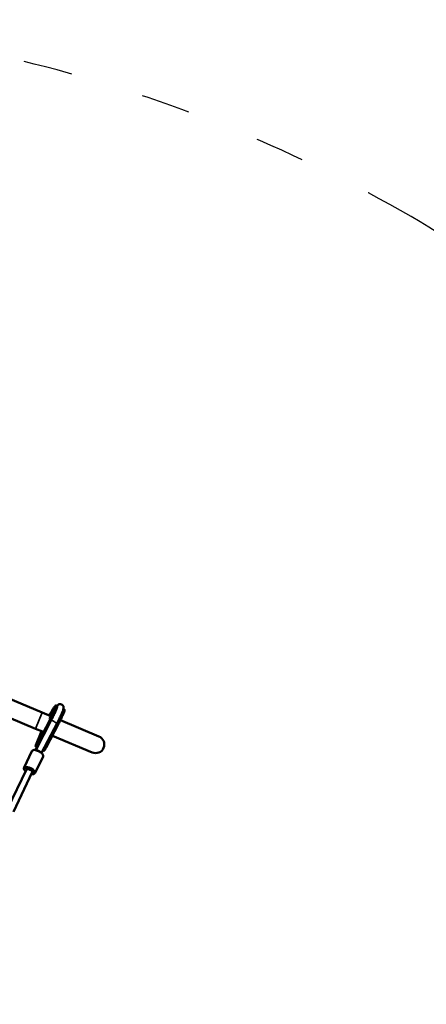
# Model space of a CAD drawing. Units: millimetres. Extents: x 10261 to 11177, y 6597 to 7321.
# Drawn here: x 10764 to 10863, y 7081 to 7321 of the extents above; entities that cross this region are included whole.
import ezdxf

# ---------------------------------------------------------------- set-up
doc = ezdxf.new("R2010")
doc.units = ezdxf.units.MM
doc.header["$LTSCALE"] = 10
doc.linetypes.add('ACAD_ISO03W100', pattern=[30, 12, -18])
doc.layers.add('Widoczne (ISO)', color=7, linetype='Continuous', lineweight=50)
doc.layers.add('Widoczne wąskie (ISO)', color=7, linetype='Continuous', lineweight=35)
doc.styles.get("Standard").update_dxf_attribs({"font": 'tahoma.ttf'})
doc.dimstyles.new('Karol 25', dxfattribs={"dimtxt": 25, "dimasz": 25, "dimexe": 0.18, "dimexo": 0.0625, "dimgap": 0.09, "dimtad": 1, "dimdec": 0, "dimzin": 0, "dimdsep": 46, "dimtxsty": 'Standard', "dimcen": 0.09, "dimadec": 0, "dimazin": 0, "dimtfac": 1, "dimtdec": 0, "dimtofl": 0, "dimtmove": 0, "dimatfit": 3, "dimfxl": 3, "dimfxlon": 1, "dimtolj": 1, "dimtzin": 0, "dimarcsym": 0})

# ---------------------------------------------------------------- blocks, each defined once
blk = doc.blocks.new('*D11')
at = {"color": 0, "lineweight": -2, "transparency": 16777216}
for p, q in [((11130.5, 7174.03), (11133.68, 7174.03)), ((11133.5, 6854.76), (11133.5, 7149.03)), ((11130.5, 6829.76), (11133.68, 6829.76))]:
    blk.add_line(p, q, dxfattribs=at)
at = {"color": 0, "lineweight": 13, "transparency": 16777216}
for points in [[(11129.33, 7149.03), (11137.66, 7149.03), (11133.5, 7174.03)], [(11129.33, 6854.76), (11137.66, 6854.76), (11133.5, 6829.76)]]:
    blk.add_solid(points, dxfattribs=at)
at = {"layer": 'Defpoints', "color": 0, "lineweight": 13, "transparency": 16777216}
for p in [(10679.57, 7174.03), (11133.5, 7174.03), (10695.57, 6829.76)]:
    blk.add_point(p, dxfattribs=at)
at = {"color": 0, "transparency": 16777216, "insert": (11107.37, 6974.47), "char_height": 25, "attachment_point": 1, "rotation": 90}
blk.add_mtext('\\A1;344', dxfattribs=at)
blk = doc.blocks.new('*D12')
at = {"color": 0, "lineweight": -2, "transparency": 16777216}
for p, q in [((11167.67, 7321.35), (11170.85, 7321.35)), ((11170.67, 6701.9), (11170.67, 7296.35)), ((11167.67, 6676.9), (11170.85, 6676.9))]:
    blk.add_line(p, q, dxfattribs=at)
at = {"color": 0, "lineweight": 13, "transparency": 16777216}
for points in [[(11166.5, 7296.35), (11174.83, 7296.35), (11170.67, 7321.35)], [(11166.5, 6701.9), (11174.83, 6701.9), (11170.67, 6676.9)]]:
    blk.add_solid(points, dxfattribs=at)
at = {"layer": 'Defpoints', "color": 0, "lineweight": 13, "transparency": 16777216}
for p in [(10681.55, 7321.35), (11170.67, 7321.35), (10704.7, 6676.9)]:
    blk.add_point(p, dxfattribs=at)
at = {"color": 0, "transparency": 16777216, "insert": (11144.58, 6972.11), "char_height": 25, "attachment_point": 1, "rotation": 90}
blk.add_mtext('\\A1;644', dxfattribs=at)
blk = doc.blocks.new('A$C22317402')
at = {"layer": 'Widoczne (ISO)'}
for p, q in [((75.99, 179.97), (89.82, 174.16)), ((74.35, 176.06), (88.18, 170.25)), ((93.42, 175.85), (93.24, 175.94)), ((91.91, 173.29), (89.82, 174.16)), ((95.18, 174.93), (95.01, 175.02)), ((92.01, 172.32), (88.22, 165.03)), ((88.92, 166.59), (91.92, 172.36)), ((93.43, 171.58), (89.66, 164.34)), ((93.52, 171.53), (90.51, 165.76)), ((90.77, 165.62), (93.77, 171.4)), ((103.65, 168.35), (94.24, 172.31)), ((88.18, 170.25), (89.84, 169.56)), ((88.26, 166.21), (89.67, 169.63)), ((92.28, 168.53), (102.01, 164.44)), ((88.19, 165.04), (88.55, 165.9)), ((88.43, 165.81), (88.26, 165.9)), ((87.3, 164.75), (85.39, 160.75)), ((90, 163.46), (88.09, 159.46)), ((90.2, 164.88), (90.02, 164.98)), ((85.94, 160.29), (81.35, 150.67)), ((87.38, 159.6), (82.79, 149.98))]:
    blk.add_line(p, q, dxfattribs=at)
blk.add_arc((102.83, 166.4), 2.12, 247.2177, 67.2177, dxfattribs=at)
for centre, major_axis, ratio, start_param, end_param in [((91.63, 172.44), (1.78, 3.41), 0.07592, 4.729786, 6.283185), ((91.37, 172.58), (1, 1.91), 0.07592, 4.769376, 7.446588), ((93.23, 171.61), (1.78, 3.41), 0.07592, 4.729786, 6.372287), ((92.69, 171.86), (-0.808, 0.457), 0.395534, 5.799903, 6.11723), ((92.69, 171.86), (0.808, -0.457), 0.395534, 0.331465, 0.578001), ((88.85, 166.6), (-0.417, -0.798), 0.07592, 0, 1.588193), ((89.68, 166.08), (-0.808, 0.457), 0.395534, 5.799592, 6.11723), ((89.68, 166.08), (0.808, -0.457), 0.395534, 0.331465, 0.577823), ((90.44, 165.77), (-0.417, -0.798), 0.07592, 6.00658, 7.871378), ((86.66, 159.94), (-0.722, 0.345), 0.427135, 3.141593, 6.283185)]:
    blk.add_ellipse(centre, major_axis=major_axis, ratio=ratio, start_param=start_param, end_param=end_param, dxfattribs=at)
for points, knots in [([(91.51, 173.45), (91.63, 173.66), (91.74, 173.86), (92.03, 174.37), (92.2, 174.67), (92.51, 175.18), (92.65, 175.39), (92.89, 175.72), (92.98, 175.84), (93.1, 175.94), (93.16, 175.99), (93.24, 175.94)], [5.380826, 5.380826, 5.380826, 5.380826, 5.573477, 5.573477, 5.894457, 5.894457, 6.216747, 6.216747, 6.5462, 6.5462, 6.725875, 6.725875, 6.725875, 6.725875]), ([(93.44, 175.45), (93.44, 175.45), (93.44, 175.45), (93.43, 175.44), (93.43, 175.42), (93.4, 175.31), (93.36, 175.22), (93.25, 174.93), (93.17, 174.72), (92.95, 174.23), (92.81, 173.93), (92.51, 173.29), (92.34, 172.95), (92.11, 172.51), (92.06, 172.41), (92.01, 172.32)], [3.826365, 3.826365, 3.826365, 3.826365, 3.837898, 3.837898, 3.958558, 3.958558, 4.162112, 4.162112, 4.437161, 4.437161, 4.740991, 4.740991, 5.053455, 5.053455, 5.137638, 5.137638, 5.137638, 5.137638]), ([(93.42, 175.69), (93.42, 175.69), (93.42, 175.69), (93.42, 175.68), (93.42, 175.67), (93.42, 175.62), (93.42, 175.6), (93.42, 175.55), (93.43, 175.52), (93.43, 175.49)], [0.2316695, 0.2316695, 0.2316695, 0.2316695, 0.2840357, 0.2840357, 0.507807, 0.507807, 0.6466968, 0.6466968, 0.7877631, 0.7877631, 0.7877631, 0.7877631]), ([(93.43, 175.83), (93.48, 175.88), (93.53, 175.93), (93.64, 176.03), (93.69, 176.08), (93.87, 176.18), (93.96, 176.21), (94.18, 176.24), (94.29, 176.24), (94.49, 176.19), (94.59, 176.15), (94.74, 176.04), (94.81, 175.98), (94.91, 175.84), (94.95, 175.78), (95, 175.64), (95.01, 175.57), (95.03, 175.45), (95.03, 175.39), (95.03, 175.26), (95.02, 175.2), (94.95, 174.85), (94.84, 174.59), (94.57, 173.93), (94.42, 173.6), (94.09, 172.89), (93.91, 172.53), (93.63, 171.96), (93.53, 171.77), (93.43, 171.58)], [3.265138, 3.265138, 3.265138, 3.265138, 3.381963, 3.381963, 3.477102, 3.477102, 3.531248, 3.531248, 3.566244, 3.566244, 3.593299, 3.593299, 3.619399, 3.619399, 3.649719, 3.649719, 3.688243, 3.688243, 3.740765, 3.740765, 3.837361, 3.837361, 4.29401, 4.29401, 4.643366, 4.643366, 4.972755, 4.972755, 5.137638, 5.137638, 5.137638, 5.137638]), ([(93.77, 171.4), (93.95, 171.74), (94.13, 172.09), (94.45, 172.75), (94.6, 173.06), (94.86, 173.64), (94.97, 173.89), (95.14, 174.32), (95.2, 174.49), (95.25, 174.68), (95.25, 174.73), (95.26, 174.82), (95.26, 174.89), (95.18, 174.93)], [4.287096, 4.287096, 4.287096, 4.287096, 4.597776, 4.597776, 4.908456, 4.908456, 5.219136, 5.219136, 5.529816, 5.529816, 5.685156, 5.685156, 5.840496, 5.840496, 5.840496, 5.840496]), ([(88.26, 165.9), (88.24, 165.91), (88.23, 165.91), (88.22, 165.93), (88.21, 165.94), (88.2, 165.96), (88.2, 165.97), (88.2, 165.99), (88.2, 166), (88.2, 166.02), (88.2, 166.04), (88.21, 166.07), (88.21, 166.08), (88.22, 166.12), (88.23, 166.13), (88.25, 166.17), (88.25, 166.19), (88.26, 166.21)], [3.5842821, 3.5842821, 3.5842821, 3.5842821, 3.6123536, 3.6123536, 3.6432604, 3.6432604, 3.6820916, 3.6820916, 3.7410351, 3.7410351, 3.881598, 3.881598, 4.0221608, 4.0221608, 4.1627236, 4.1627236, 4.2870963, 4.2870963, 4.2870963, 4.2870963]), ([(88.72, 165.99), (88.69, 165.98), (88.66, 165.97), (88.62, 165.95), (88.59, 165.93), (88.55, 165.91), (88.54, 165.9), (88.51, 165.87), (88.5, 165.87), (88.48, 165.85), (88.47, 165.84), (88.46, 165.83)], [0.4860028, 0.4860028, 0.4860028, 0.4860028, 0.5688961, 0.5688961, 0.6567168, 0.6567168, 0.7302997, 0.7302997, 0.7857418, 0.7857418, 0.8660241, 0.8660241, 0.8660241, 0.8660241]), ([(87.3, 164.75), (87.33, 164.82), (87.37, 164.87), (87.49, 164.96), (87.57, 165), (87.76, 165.05), (87.88, 165.06), (88.15, 165.05), (88.29, 165.02), (88.59, 164.95), (88.73, 164.89), (89.02, 164.77), (89.16, 164.69), (89.42, 164.53), (89.54, 164.44), (89.75, 164.26), (89.84, 164.16), (89.98, 163.95), (90.03, 163.83), (90.05, 163.63), (90.04, 163.54), (90, 163.46)], [1.5162, 1.5162, 1.5162, 1.5162, 1.724341, 1.724341, 1.972535, 1.972535, 2.312996, 2.312996, 2.669437, 2.669437, 3.011596, 3.011596, 3.348638, 3.348638, 3.687501, 3.687501, 4.035976, 4.035976, 4.396431, 4.396431, 4.657793, 4.657793, 4.657793, 4.657793]), ([(90.2, 164.88), (90.21, 164.88), (90.22, 164.87), (90.25, 164.87), (90.26, 164.87), (90.28, 164.88), (90.29, 164.88), (90.31, 164.89), (90.31, 164.89), (90.33, 164.91), (90.34, 164.92), (90.38, 164.96), (90.4, 164.99), (90.46, 165.08), (90.49, 165.13), (90.56, 165.25), (90.6, 165.32), (90.68, 165.46), (90.72, 165.53), (90.76, 165.61), (90.76, 165.62), (90.77, 165.62)], [2.698903, 2.698903, 2.698903, 2.698903, 2.726975, 2.726975, 2.757882, 2.757882, 2.796713, 2.796713, 2.855656, 2.855656, 3.003413, 3.003413, 3.321052, 3.321052, 3.63869, 3.63869, 3.956329, 3.956329, 4.273968, 4.273968, 4.287096, 4.287096, 4.287096, 4.287096]), ([(85.74, 159.87), (85.64, 159.96), (85.55, 160.06), (85.41, 160.27), (85.36, 160.38), (85.34, 160.58), (85.35, 160.67), (85.39, 160.75)], [6.8369426, 6.8369426, 6.8369426, 6.8369426, 7.177569, 7.177569, 7.5380232, 7.5380232, 7.7993853, 7.7993853, 7.7993853, 7.7993853]), ([(88.09, 159.46), (88.06, 159.4), (88.02, 159.34), (87.9, 159.25), (87.82, 159.21), (87.63, 159.16), (87.51, 159.15), (87.32, 159.16), (87.25, 159.17), (87.18, 159.18)], [4.6577926, 4.6577926, 4.6577926, 4.6577926, 4.8659338, 4.8659338, 5.1141281, 5.1141281, 5.4545887, 5.4545887, 5.6202352, 5.6202352, 5.6202352, 5.6202352])]:
    blk.add_open_spline(points, degree=3, knots=knots, dxfattribs=at)
blk.add_open_spline([(90.02, 165.02), (90.02, 165.02), (90.03, 165.03), (90.03, 165.05)], degree=3, dxfattribs=at)
at = {"layer": 'Widoczne wąskie (ISO)'}
for p, q in [((88.18, 170.25), (89.82, 174.16)), ((91.65, 172.5), (88.64, 166.73)), ((88.74, 166.68), (91.75, 172.46)), ((93.69, 171.44), (90.68, 165.66)), ((91.92, 172.36), (91.75, 172.46)), ((93.69, 171.44), (93.52, 171.53)), ((88.27, 166.22), (89.67, 169.63)), ((88.92, 166.59), (88.74, 166.68)), ((90.68, 165.66), (90.51, 165.76))]:
    blk.add_line(p, q, dxfattribs=at)
for centre, major_axis, ratio, start_param, end_param in [((91.37, 172.58), (1.74, 3.32), 0.07592, 4.729786, 7.62775), ((91.46, 172.53), (1.78, 3.41), 0.07592, 4.729786, 6.283185), ((93.4, 171.52), (1.78, 3.41), 0.07592, 4.729786, 6.283185), ((91.74, 172.46), (-0.0887, 0.0462), 0.017346, 4.636385, 6.207181), ((92.72, 171.95), (0.71, -0.369), 0.017389, 0, 3.141593), ((93.68, 171.44), (0.0887, -0.0462), 0.017346, 0, 1.494792), ((88.58, 166.74), (-0.37, -0.709), 0.07592, 5.580371, 7.871378), ((88.67, 166.7), (-0.417, -0.798), 0.07592, 0, 1.588193), ((88.35, 166.17), (-0.0924, 0.0382), 0.760824, 6.16593, 6.283185), ((88.73, 166.68), (-0.0887, 0.0462), 0.017346, 4.636385, 6.207181), ((88.65, 164.1), (-1.35, 0.65), 0.427135, 3.141593, 6.283185), ((90.62, 165.68), (-0.417, -0.798), 0.07592, 0, 1.588193), ((90.68, 165.67), (0.0887, -0.0462), 0.017346, 0, 1.494792), ((86.74, 160.11), (1.35, -0.65), 0.427135, 0, 3.141593), ((86.66, 159.94), (-1.17, 0.56), 0.427135, 2.23367, 7.191108)]:
    blk.add_ellipse(centre, major_axis=major_axis, ratio=ratio, start_param=start_param, end_param=end_param, dxfattribs=at)

msp = doc.modelspace()

# ---------------------------------------------------------------- linework, layer by layer
at = {"linetype": 'ACAD_ISO03W100', "ltscale": 0.1}
msp.add_lwpolyline([(10503.52, 7275.27, 0.271035), (10427.02, 7144.51), (10427.02, 7112.99, -0.099489), (10425.47, 7105.26), (10363.86, 7105.26, 0.417497), (10262.73, 7005.27), (10262.73, 6950.43, 0.414251), (10362.73, 6850.41), (10426.22, 6850.41, 0.071373), (10458.66, 6822.79, 0.406211), (10608.6, 6676.9), (10704.7, 6676.9, 0.170125), (10798.33, 6709.7), (10947.69, 6709.7, 0.414214), (11097.69, 6859.7), (11097.69, 6946.93, 0.414214), (10947.69, 7096.93, -0.414214), (10934.12, 7110.49), (10934.12, 7143.37, 0.268086), (10859.06, 7273.31, 0.264731), (10503.52, 7275.27)], format="xyb", dxfattribs=at)

# ---------------------------------------------------------------- block references
at = {"lineweight": 13}
msp.add_blockref('A$C22317402', (10679.29, 6978.1), dxfattribs=at)

# ---------------------------------------------------------------- dimensions: what is measured, and where the dimension line sits
for base, p1, p2, angle, picture, middle in [((11170.67, 7321.35), (10704.7, 6676.9), (10681.55, 7321.35), 90, '*D12', (11170.67, 6999.12)), ((11133.5, 7174.03), (10695.57, 6829.76), (10679.57, 7174.03), 270, '*D11', (11133.5, 7001.38))]:
    dim = msp.add_linear_dim(base=base, p1=p1, p2=p2, angle=angle, dimstyle='Karol 25')
    dim.commit()
    dim.dimension.update_dxf_attribs({"geometry": picture, "text_midpoint": middle, "dimtype": 160})

doc.saveas('drawing.dxf')
